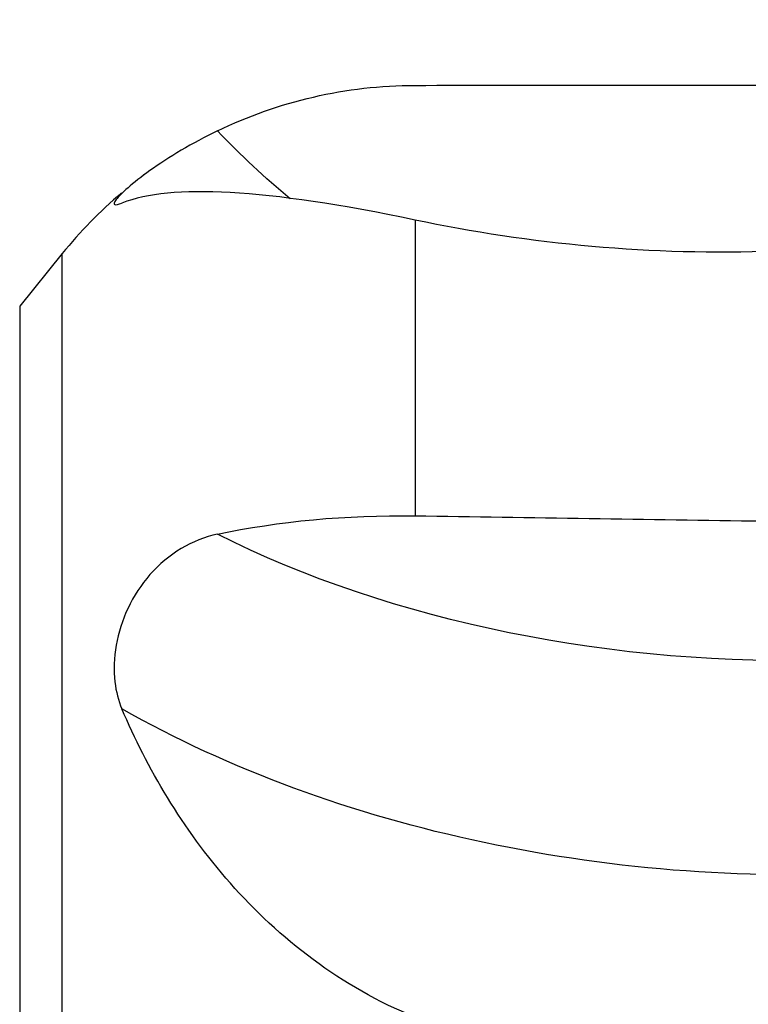
# Model space of a CAD drawing. Units: millimetres. Extents: x -17 to 69, y -48 to 58.
# Drawn here: x 15 to 39, y 0 to 32 of the extents above; entities that cross this region are included whole.
import ezdxf

# ---------------------------------------------------------------- set-up
doc = ezdxf.new("R2010")
doc.units = ezdxf.units.MM
doc.layers.get('0').update_dxf_attribs({"linetype": 'CONTINUOUS'})
doc.layers.add('1', color=4, linetype='CONTINUOUS')
doc.layers.add('2', color=7, linetype='CONTINUOUS')
doc.styles.add('DEFAULT', font='simplex.shx')
doc.dimstyles.get("Standard").update_dxf_attribs({"dimtxt": 0.18, "dimasz": 0.18, "dimexe": 0.18, "dimexo": 0.0625, "dimgap": 0.09, "dimtad": 1, "dimzin": 0, "dimdsep": 52, "dimtxsty": 'Standard', "dimcen": 0.09, "dimadec": 0, "dimazin": 0, "dimtfac": 1, "dimtdec": 4, "dimtofl": 0, "dimtmove": 0, "dimatfit": 3, "dimfxl": 1, "dimtolj": 1, "dimtzin": 0, "dimarcsym": 0})

# ---------------------------------------------------------------- blocks, each defined once
blk = doc.blocks.new('DimnDraft3D1')
at = {"layer": '2'}
for p, q in [((0, 13), (0, 53.25)), ((50, 33.5), (50, 53.25)), ((0, 51.25), (3.174998, 51.667997)), ((3.174998, 51.667997), (3.175002, 50.832003)), ((50, 51.25), (46.824998, 51.667997)), ((46.825002, 50.832003), (46.824998, 51.667997)), ((50, 51.25), (0, 51.25)), ((0, 51.25), (3.175002, 50.832003)), ((50, 51.25), (46.825002, 50.832003))]:
    blk.add_line(p, q, dxfattribs=at)
at = {"layer": '2', "insert": (20.215789, 52.375), "char_height": 4.5, "attachment_point": 7, "line_spacing_factor": 1.084337, "style": 'DEFAULT'}
blk.add_mtext('\\W01.000;\\fsimplex.shx,bigfont.shx;50.0\\P', dxfattribs=at)
blk = doc.blocks.new('_CLOSED')
at = {"lineweight": -2}
for p, q in [((-1, 0.166667), (0, 0)), ((-1, 0.166667), (-1, -0.166667)), ((0, 0), (-1, -0.166667)), ((0, 0), (-1, 0))]:
    blk.add_line(p, q, dxfattribs=at)

msp = doc.modelspace()

# ---------------------------------------------------------------- linework, layer by layer
at = {"layer": '1'}
for p, q in [((27.975, 25.464), (27.975, 15.685)), ((16.308, 24.356), (14.901, 22.614)), ((16.308, -24.356), (16.308, 24.356)), ((14.901, 22.614), (14.901, -22.614))]:
    msp.add_line(p, q, dxfattribs=at)
for start, end in [(126.7226, 126.8891), (130.3503, 141.0596)]:
    msp.add_arc((27.975, 14.928), 15, start, end, dxfattribs=at)
at = {"layer": '1', "extrusion": (0, 0, -1)}
for centre, major_axis, ratio, start_param, end_param in [((135.814, 0.002), (1714.542, -1.045), 0.017444, -1.633745, -1.627019), ((37.758, 51.682), (5.555, -31.234), 0.819332, 0.773801, 0.886544), ((135.821, 0), (1714.6, -26.427), 0.008193, -1.633863, -1.627136), ((37.758, 25.761), (26.161, -2.078), 0.56244, 1.368506, 2.19893), ((37.688, 22.23), (30.106, -2.713), 0.605056, 1.314724, 2.215598)]:
    msp.add_ellipse(centre, major_axis=major_axis, ratio=ratio, start_param=start_param, end_param=end_param, dxfattribs=at)
at = {"layer": '1'}
for points in [[(21.439, 28.412), (23.454, 29.39), (25.703, 29.915), (27.975, 29.917)], [(39.889, 24.431), (35.816, 24.281), (31.762, 24.661), (27.975, 25.464)], [(21.439, 15.077), (23.457, 15.507), (25.703, 15.719), (27.975, 15.685)]]:
    msp.add_open_spline(points, degree=3, dxfattribs=at)
for points, knots in [([(21.439, 28.412), (21.028, 28.212), (20.618, 27.991), (19.864, 27.545), (19.51, 27.314), (18.919, 26.893), (18.671, 26.697), (18.296, 26.37), (18.162, 26.234), (18.015, 26.043), (18.001, 25.987), (18.086, 25.963), (18.165, 25.981), (18.281, 26.025)], [0, 0, 0, 0, 0.176251, 0.176251, 0.35298, 0.35298, 0.523328, 0.523328, 0.691641, 0.691641, 0.861388, 0.861388, 1, 1, 1, 1]), ([(27.975, 25.464), (25.531, 25.982), (23.468, 26.281), (20.262, 26.463), (19.121, 26.344), (18.281, 26.025)], [0, 0, 0, 0, 0.5, 0.5, 1, 1, 1, 1]), ([(21.439, 15.077), (21.028, 14.989), (20.618, 14.828), (19.864, 14.378), (19.51, 14.081), (18.919, 13.41), (18.671, 13.029), (18.296, 12.239), (18.162, 11.819), (18.015, 10.994), (18.001, 10.577), (18.086, 9.875), (18.165, 9.573), (18.281, 9.302)], [0, 0, 0, 0, 0.176251, 0.176251, 0.35298, 0.35298, 0.523328, 0.523328, 0.691641, 0.691641, 0.861388, 0.861388, 1, 1, 1, 1]), ([(27.975, -0.887), (25.533, 0.098), (23.471, 1.716), (20.265, 5.36), (19.123, 7.342), (18.281, 9.302)], [0, 0, 0, 0, 0.5, 0.5, 1, 1, 1, 1])]:
    msp.add_open_spline(points, degree=3, knots=knots, dxfattribs=at)

# ---------------------------------------------------------------- dimensions: what is measured, and where the dimension line sits
at = {"layer": '2', "lineweight": -3}
dim = msp.add_linear_dim(base=(0, 51.25), p1=(50, 33.5), p2=(0, 13), dimstyle='Standard', override={"dimtxt": 4.5, "dimasz": 3.175, "dimexe": 2, "dimexo": 2, "dimgap": 2.25, "dimtad": 1, "dimtih": 0, "dimdec": 2, "dimzin": 8, "dimpost": '<>', "dimtxsty": 'DEFAULT', "dimblk1": 'CLOSED', "dimblk2": 'CLOSED', "dimsah": 1, "dimclrd": 2, "dimclre": 2, "dimclrt": 7, "dimtdec": 2, "dimtofl": 1, "dimtmove": 0}, dxfattribs=at)
dim.commit()
dim.dimension.update_dxf_attribs({"geometry": 'DimnDraft3D1', "text_midpoint": (18.697, 51.25)})

doc.saveas('drawing.dxf')
